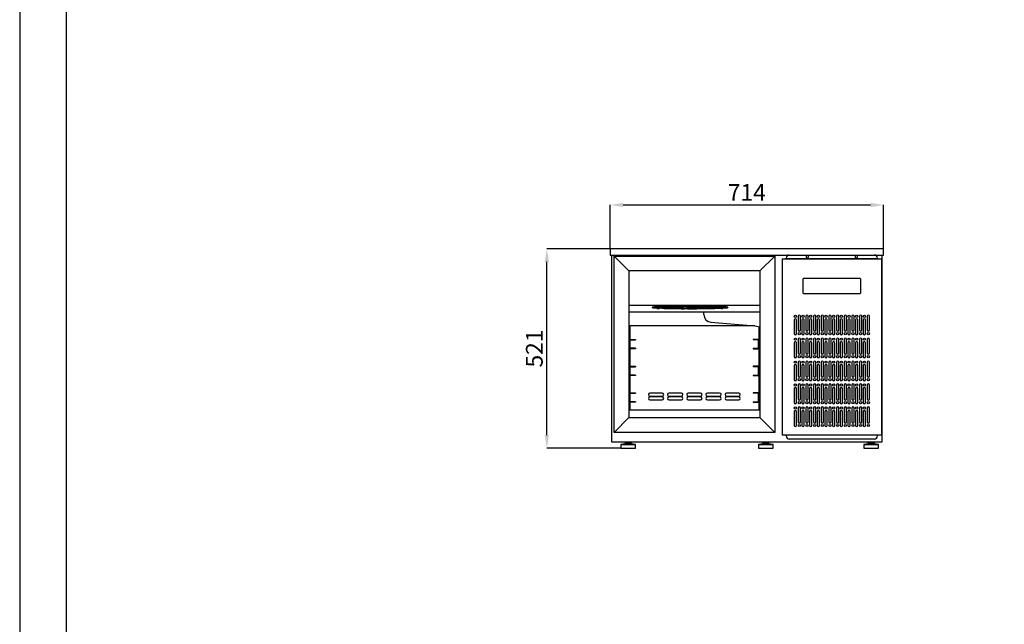
# Model space of a CAD drawing. Units: millimetres. Extents: x -2897 to 12344, y -11882 to -4697.
# Drawn here: x -2897 to -327, y -8111 to -6532 of the extents above; entities that cross this region are included whole.
import ezdxf

# ---------------------------------------------------------------- set-up
doc = ezdxf.new("R2010")
doc.units = ezdxf.units.MM
doc.header["$PDSIZE"] = -1
for name, color, linetype in [('ACOTA', 2, 'Continuous'), ('FORMATO', 180, 'Continuous'), ('LIMITS', 1, 'Continuous')]:
    doc.layers.add(name, color=color, linetype=linetype)
doc.styles.add('SLDTEXTSTYLE1', font='TXT', dxfattribs={"width": 0.7})
doc.dimstyles.new('SLDDIMSTYLE1', dxfattribs={"dimtxt": 43.661418, "dimasz": 34, "dimexe": 0, "dimexo": 0.0625, "dimgap": 10.915354, "dimtad": 1, "dimdec": 1, "dimrnd": 1e-09, "dimzin": 12, "dimdsep": 46, "dimtxsty": 'SLDTEXTSTYLE1', "dimsah": 1, "dimcen": 0.09, "dimadec": 0, "dimazin": 0, "dimtfac": 1, "dimtdec": 1, "dimtofl": 0, "dimtmove": 0, "dimatfit": 3, "dimfxl": 0, "dimtolj": 1, "dimtzin": 12, "dimarcsym": 0})

# ---------------------------------------------------------------- blocks, each defined once
blk = doc.blocks.new('A$C16786')
for p, q in [((714, 16), (0, 16)), ((0, 16), (0, 0)), ((0, 0), (714, 0)), ((714, 0), (714, 16))]:
    blk.add_line(p, q)
blk = doc.blocks.new('A$C7099')
for p, q in [((0, 488), (707.1, 488)), ((0, 488), (0.1, 0)), ((707.1, 0), (707.1, 488)), ((0.1, 0), (707.1, 0))]:
    blk.add_line(p, q)
blk = doc.blocks.new('A$C6274')
at = {"color": 0, "linetype": 'ByBlock', "lineweight": -2}
for p, q in [((11, 11), (0, 10)), ((0, 10), (0, 0)), ((0, 10), (21, 10)), ((0, 0), (21, 0)), ((9.7, 16.5), (9.7, 14.5)), ((9.8, 14.5), (9.7, 14.5)), ((28.3, 14.5), (9.8, 14.5)), ((11, 13), (11, 11)), ((11, 13), (19.8, 13)), ((11, 11), (19.8, 11)), ((14, 14.5), (14, 13)), ((19.8, 13), (27, 13)), ((19.8, 11), (27, 11)), ((21, 10), (38, 10)), ((21, 0), (38, 0)), ((24, 13), (24, 14.5)), ((27, 11), (27, 13)), ((38, 10), (27, 11)), ((28.3, 14.5), (28.3, 16.5)), ((38, 0), (38, 10))]:
    blk.add_line(p, q, dxfattribs=at)
blk.add_line((9.7, 16.5), (28.3, 16.5))
blk = doc.blocks.new('A$C31228')
at = {"color": 0, "linetype": 'ByBlock', "lineweight": -2}
for p, q in [((0, 0), (0, 460.4)), ((0, 460.4), (419.4, 460.4)), ((419.4, 460.4), (419.4, 0)), ((380.7, 421.7), (38.7, 421.7)), ((38.7, 421.7), (38.7, 38.7)), ((380.7, 421.7), (380.7, 38.7)), ((380.7, 331.6), (38.7, 331.6)), ((38.7, 315.4), (380.7, 315.4)), ((107.2, 327.1), (107.2, 326.6)), ((109.8, 327.9), (109.8, 327.4)), ((118.4, 325.1), (118.4, 324.6)), ((118.4, 325.1), (118.4, 325.1)), ((119.2, 327.1), (119.2, 326.6)), ((121.9, 325.2), (121.9, 325.7)), ((124.9, 328.2), (124.9, 327.7)), ((127.6, 325.8), (127.6, 326.3)), ((129.2, 325.3), (129.6, 325.3)), ((131.2, 327.1), (131.2, 326.6)), ((135.8, 325.7), (135.4, 325.6)), ((135.6, 326.9), (135.8, 326.8)), ((135.8, 326.3), (135.8, 326.8)), ((136.4, 325.7), (136.1, 325.6)), ((137.6, 327.2), (137.3, 326.9)), ((138.5, 327.3), (138.2, 327)), ((138.4, 325.6), (138.3, 325.6)), ((140.3, 327.5), (139.9, 327.1)), ((141.7, 328.4), (141.7, 327.9)), ((141.9, 327.2), (142.3, 327.7)), ((143.3, 327.2), (143.3, 326.7)), ((150.8, 329.7), (150.8, 329.4)), ((155.2, 326.9), (155.2, 326.6)), ((155.2, 326.6), (155.5, 326.1)), ((167.3, 327.7), (156.9, 327.3)), ((156.9, 327.7), (156.9, 327.3)), ((161.3, 328.4), (161.3, 328.1)), ((163.6, 325.8), (163.6, 325.3)), ((167.3, 329.5), (167.3, 329.2)), ((167.3, 327.9), (167.3, 327.7)), ((168.1, 325), (168.1, 324.7)), ((168.3, 325.6), (179.1, 325.2)), ((174.2, 324.5), (174.2, 324.2)), ((182, 323.9), (182, 323.7)), ((182.5, 328.3), (182.5, 328.1)), ((197.5, 328.1), (182.5, 328.1)), ((183.8, 329.2), (183.8, 328.9)), ((191.4, 323.5), (191.4, 323.2)), ((197.5, 328.4), (197.5, 328.1)), ((198.9, 325.1), (213.9, 325.2)), ((200.2, 325.1), (200.2, 324.9)), ((201, 328.8), (201, 328.6)), ((216, 324.8), (216, 324.5)), ((217.3, 328.3), (217.3, 328.1)), ((217.3, 328.1), (228.1, 327.7)), ((219.6, 330), (219.6, 329.7)), ((227.8, 329.5), (227.8, 329.2)), ((228.1, 328.1), (228.1, 327.7)), ((229.1, 325.6), (239.5, 326)), ((231.5, 324.6), (231.5, 324.3)), ((234.3, 328.9), (234.3, 328.6)), ((234.7, 308.2), (234.7, 315.4)), ((235.7, 325.8), (235.7, 325.4)), ((239, 328.3), (239, 327.9)), ((240.9, 327.6), (240.9, 327.2)), ((241.2, 326.7), (240.9, 327.2)), ((241.2, 327.2), (241, 327.6)), ((241.2, 327.2), (241.2, 326.7)), ((241.2, 327.2), (241.2, 327.1)), ((241.2, 326.6), (241.2, 327.1)), ((247.2, 324.5), (247.2, 324.1)), ((252.7, 326.9), (252.7, 327.4)), ((253.5, 326.1), (253.5, 325.6)), ((254.7, 315.4), (277.7, 315.4)), ((258.1, 329.6), (258.2, 329.4)), ((258.9, 328.2), (259, 328)), ((259.9, 326.9), (260.1, 326.7)), ((260, 326.9), (260.1, 326.8)), ((260.6, 328.1), (260.7, 328)), ((261.1, 327.4), (261.1, 327.9)), ((263.2, 324.4), (263.2, 324)), ((264.7, 326.4), (264.9, 326.2)), ((265.1, 327.3), (265.2, 327.1)), ((265.2, 326.6), (265.2, 327.1)), ((266.6, 325.3), (266.6, 325.3)), ((266.8, 328.5), (267.2, 328.5)), ((267.2, 328), (267.2, 328.5)), ((269.3, 326.3), (269.3, 325.8)), ((271.2, 328.5), (271.2, 329)), ((277.2, 326.6), (277.2, 327.1)), ((283.7, 326.6), (283.7, 326.1)), ((289.2, 326.6), (289.2, 327.1)), ((297, 326.9), (297, 326.4)), ((234.7, 307.9), (234.7, 308.2)), ((253.1, 288), (367.2, 278.8)), ((253.1, 288), (253.1, 288)), ((367.2, 278.8), (38.7, 278.8)), ((367.2, 278.8), (380.7, 275.5)), ((369.2, 278.3), (369.2, 278.3)), ((41, 219.8), (41, 241.8)), ((42, 242.8), (56, 242.8)), ((42, 219.8), (42, 241.8)), ((42, 241.8), (56, 241.8)), ((56, 242.8), (56, 241.8)), ((363.4, 242.8), (363.4, 241.8)), ((377.4, 242.8), (363.4, 242.8)), ((377.4, 241.8), (363.4, 241.8)), ((377.4, 219.8), (377.4, 241.8)), ((378.4, 219.8), (378.4, 241.8)), ((56, 219.8), (42, 219.8)), ((56, 218.8), (42, 218.8)), ((56, 219.8), (56, 218.8)), ((363.4, 219.8), (377.4, 219.8)), ((363.4, 219.8), (363.4, 218.8)), ((363.4, 218.8), (377.4, 218.8)), ((41, 149.8), (41, 171.8)), ((42, 172.8), (56, 172.8)), ((42, 149.8), (42, 171.8)), ((42, 171.8), (56, 171.8)), ((56, 172.8), (56, 171.8)), ((363.4, 172.8), (363.4, 171.8)), ((377.4, 172.8), (363.4, 172.8)), ((377.4, 171.8), (363.4, 171.8)), ((377.4, 149.8), (377.4, 171.8)), ((378.4, 149.8), (378.4, 171.8)), ((56, 149.8), (42, 149.8)), ((56, 148.8), (42, 148.8)), ((56, 149.8), (56, 148.8)), ((363.4, 149.8), (377.4, 149.8)), ((363.4, 149.8), (363.4, 148.8)), ((363.4, 148.8), (377.4, 148.8)), ((42, 103.3), (56, 103.3)), ((56, 103.3), (56, 102.3)), ((125.7, 102.8), (93.7, 102.8)), ((175.7, 102.8), (143.7, 102.8)), ((225.7, 102.8), (193.7, 102.8)), ((275.7, 102.8), (243.7, 102.8)), ((325.7, 102.8), (293.7, 102.8)), ((363.4, 103.3), (363.4, 102.3)), ((377.4, 103.3), (363.4, 103.3)), ((41, 80.3), (41, 102.3)), ((42, 80.3), (42, 102.3)), ((42, 102.3), (56, 102.3)), ((56, 80.3), (42, 80.3)), ((56, 79.3), (42, 79.3)), ((56, 80.3), (56, 79.3)), ((93.7, 94.8), (125.7, 94.8)), ((125.7, 92.8), (93.7, 92.8)), ((93.7, 84.8), (125.7, 84.8)), ((143.7, 94.8), (175.7, 94.8)), ((175.7, 92.8), (143.7, 92.8)), ((143.7, 84.8), (175.7, 84.8)), ((193.7, 94.8), (225.7, 94.8)), ((225.7, 92.8), (193.7, 92.8)), ((193.7, 84.8), (225.7, 84.8)), ((243.7, 94.8), (275.7, 94.8)), ((275.7, 92.8), (243.7, 92.8)), ((243.7, 84.8), (275.7, 84.8)), ((293.7, 94.8), (325.7, 94.8)), ((325.7, 92.8), (293.7, 92.8)), ((293.7, 84.8), (325.7, 84.8)), ((377.4, 102.3), (363.4, 102.3)), ((363.4, 80.3), (377.4, 80.3)), ((363.4, 80.3), (363.4, 79.3)), ((363.4, 79.3), (377.4, 79.3)), ((377.4, 80.3), (377.4, 102.3)), ((378.4, 80.3), (378.4, 102.3)), ((380.7, 58), (38.7, 58)), ((38.7, 38.7), (380.7, 38.7)), ((419.4, 0), (0, 0))]:
    blk.add_line(p, q, dxfattribs=at)
for p, q in [((0, 460.4), (38.7, 421.7)), ((419.4, 460.4), (380.7, 421.7)), ((41, 278.8), (41, 58)), ((378.4, 276), (378.4, 58)), ((0, 0), (38.7, 38.7)), ((419.4, 0), (380.7, 38.7))]:
    blk.add_line(p, q)
at = {"color": 0, "linetype": 'ByBlock', "lineweight": -2, "flags": 128}
for points in [[(99.4, 326.9), (99.2, 326.7), (99.4, 326.4), (99.9, 326.2), (100.9, 326), (102.3, 325.8), (104, 325.6), (106.2, 325.4), (108.7, 325.2), (111.6, 325), (114.8, 324.8), (118.4, 324.6)], [(99.5, 326.9), (99.9, 326.7), (100.9, 326.5), (102.3, 326.3), (104, 326.1), (106.2, 325.9), (108.7, 325.7), (111.6, 325.5), (114.8, 325.3), (118.4, 325.1)], [(133.2, 329.3), (128.5, 329.1), (124.2, 328.9), (120.2, 328.8), (116.4, 328.6), (113.1, 328.4), (110, 328.2), (107.3, 328), (105, 327.8), (103.1, 327.6), (101.5, 327.4), (100.4, 327.2)], [(120.5, 325), (117.7, 325.2), (115.2, 325.3), (113, 325.5), (111.1, 325.7), (109.6, 325.9), (108.5, 326.1), (107.7, 326.3), (107.3, 326.5), (107.2, 326.7), (107.5, 326.9), (108.2, 327.1)], [(107.6, 327.8), (108, 328), (108.3, 328.1)], [(112.7, 327.2), (111.8, 327), (111.3, 326.8), (111.2, 326.6), (111.5, 326.4), (112.3, 326.2), (113.4, 326), (115, 325.8), (116.9, 325.6), (119.2, 325.4), (121.9, 325.2)], [(117.5, 329.6), (117.3, 329.6), (116.9, 329.6), (116.1, 329.6), (115.3, 329.6), (114.4, 329.6), (113.7, 329.6), (113.2, 329.6), (113, 329.6), (113.2, 329.5), (113.7, 329.5), (114.4, 329.5), (115.3, 329.5), (116.1, 329.5), (116.9, 329.5), (117.3, 329.5), (117.5, 329.6)], [(117.5, 323.7), (117.3, 323.8), (116.9, 323.8), (116.1, 323.8), (115.3, 323.8), (114.4, 323.8), (113.7, 323.8), (113.2, 323.8), (113, 323.7), (113.2, 323.7), (113.7, 323.7), (114.4, 323.7), (115.3, 323.7), (116.1, 323.7), (116.9, 323.7), (117.3, 323.7), (117.5, 323.7)], [(125.5, 325.6), (123.6, 325.7), (122, 325.9), (120.7, 326.1), (119.9, 326.3), (119.4, 326.5), (119.2, 326.7), (119.4, 326.8), (120, 327), (120.9, 327.2), (122.2, 327.4)], [(119.2, 327.1), (119.2, 327.2), (119.4, 327.3), (119.4, 327.3)], [(124.9, 328.2), (123.6, 328.2), (122.4, 328.1)], [(127.1, 327.5), (125.5, 327.3), (124.4, 327.1), (123.6, 326.9), (123.2, 326.7), (123.3, 326.5), (123.8, 326.3), (124.6, 326.1), (125.9, 325.9), (127.6, 325.8)], [(124.9, 328.2), (127.1, 328.3), (129.6, 328.5), (129.6, 328.5)], [(132.8, 326.1), (131.9, 326.3), (131.4, 326.5), (131.2, 326.6), (131.4, 326.8), (131.9, 327), (132.8, 327.2), (134, 327.3), (135.6, 327.5), (137.5, 327.6)], [(131.2, 327.1), (131.2, 327.1), (131.4, 327.3), (131.9, 327.5), (132.3, 327.6)], [(134.3, 325.8), (136.7, 325.6), (139.6, 325.5)], [(142.9, 327.7), (140.7, 327.5), (138.8, 327.4), (137.3, 327.2), (136.2, 327), (135.5, 326.9), (135.2, 326.7), (135.3, 326.5), (135.8, 326.3)], [(135.8, 325.7), (135.8, 325.7), (135.9, 325.7)], [(155.2, 326.6), (155.2, 326.7), (155.2, 326.7), (155.3, 326.8), (155.4, 326.8), (155.6, 326.8), (155.8, 326.9), (156, 326.9), (156.3, 327)], [(241.2, 326.7), (241.2, 326.6), (241.2, 326.6), (241.1, 326.5), (241, 326.5), (240.8, 326.4), (240.6, 326.4), (240.4, 326.4), (240.1, 326.3)], [(253.5, 326.1), (252.1, 326.1), (250.7, 326.1), (250.6, 326.1)], [(253.5, 325.6), (255.7, 325.8), (257.6, 325.9), (259.1, 326.1), (260.2, 326.3), (260.9, 326.4), (261.2, 326.6), (261.1, 326.8), (260.6, 327)], [(263.6, 327.1), (264.5, 327), (265, 326.8), (265.2, 326.6), (265, 326.5), (264.5, 326.3), (263.6, 326.1), (262.4, 326), (260.8, 325.8), (258.9, 325.7)], [(262.1, 328), (261.7, 328), (261.1, 327.9)], [(263.2, 324), (267.8, 324.2), (272.2, 324.4), (276.2, 324.5), (280, 324.7), (283.3, 324.9), (286.4, 325.1), (289.1, 325.3), (291.4, 325.5), (293.3, 325.7), (294.9, 325.9), (296, 326.1)], [(269.3, 325.8), (270.9, 326), (272, 326.2), (272.8, 326.4), (273.2, 326.6), (273.1, 326.8), (272.6, 327), (271.8, 327.2), (270.5, 327.3), (268.8, 327.5)], [(272.5, 325.6), (271.1, 325.5), (269.1, 325.4)], [(270.9, 327.7), (272.8, 327.6), (274.4, 327.4), (275.7, 327.2), (276.5, 327), (277, 326.8), (277.2, 326.6), (277, 326.4), (276.4, 326.3), (275.5, 326.1), (274.2, 325.9)], [(283.7, 326.1), (284.6, 326.3), (285.1, 326.5), (285.2, 326.7), (284.9, 326.9), (284.1, 327.1), (283, 327.3), (281.4, 327.5), (279.5, 327.7), (277.2, 327.9), (274.5, 328.1)], [(275.9, 328.3), (278.7, 328.1), (281.2, 327.9), (283.4, 327.8), (285.3, 327.6), (286.7, 327.4), (287.9, 327.2), (288.7, 327), (289.1, 326.8), (289.2, 326.6), (288.9, 326.4), (288.2, 326.2)], [(297, 326.4), (297.2, 326.6), (297, 326.8), (296.5, 327.1), (295.5, 327.3), (294.1, 327.5), (292.4, 327.7), (290.2, 327.9), (287.7, 328.1), (284.8, 328.3), (281.6, 328.5), (278, 328.7)], [(278, 328.7), (278.7, 328.6), (281.2, 328.4), (283.4, 328.3), (285.3, 328.1), (286.7, 327.9), (287.9, 327.7), (288.7, 327.5), (289.1, 327.3), (289.2, 327.1)], [(284.4, 329.6), (284.2, 329.6), (283.7, 329.6), (283, 329.6), (282.1, 329.6), (281.3, 329.6), (280.5, 329.6), (280.1, 329.6), (279.9, 329.6), (280.1, 329.5), (280.5, 329.5), (281.3, 329.5), (282.1, 329.5), (283, 329.5), (283.7, 329.5), (284.2, 329.5), (284.4, 329.6)], [(284.4, 323.7), (284.2, 323.8), (283.7, 323.8), (283, 323.8), (282.1, 323.8), (281.3, 323.8), (280.5, 323.8), (280.1, 323.8), (279.9, 323.7), (280.1, 323.7), (280.5, 323.7), (281.3, 323.7), (282.1, 323.7), (283, 323.7), (283.7, 323.7), (284.2, 323.7), (284.4, 323.7)], [(280.9, 325.3), (284.3, 325.5), (286.2, 325.6)], [(283.7, 326.6), (284.6, 326.8), (284.9, 326.9)]]:
    blk.add_lwpolyline(points, dxfattribs=at)
at = {"color": 0, "linetype": 'ByBlock', "lineweight": -2}
for centre, radius, start, end in [((156.5, -1724.1), 2051.8, 91.3492, 91.5931), ((118.8, 487.7), 162.1, 263.356, 266.9564), ((160, -2008), 2336, 91.2328, 91.4634), ((161.8, -2087.1), 2415.6, 91.2347, 91.3556), ((149, -91.9), 421.1, 90.6939, 95.3466), ((126.9, 187.5), 141.5, 92.9389, 96.9573), ((123.1, 381.4), 55.7, 257.9658, 268.8044), ((168.6, -2257.8), 2585.6, 91.0277, 91.2378), ((134.1, 560.3), 234.7, 264.8263, 267.1162), ((154.4, -138.1), 467.3, 90.6331, 94.873), ((171.4, -2560.8), 2888.9, 90.9221, 91.126), ((124.7, 295.6), 29.7, 98.0469, 102.2947), ((133.5, 233.3), 93.1, 96.4945, 97.1243), ((136.6, 205.8), 120.2, 95.3245, 97.0239), ((128.6, 345.9), 19.6, 255.0937, 267.2165), ((127.5, 310.7), 14.3, 99.5537, 106.2845), ((189, 2179.7), 1856.5, 267.979, 269.8184), ((166.6, -286.2), 615.3, 90.6467, 93.8861), ((183.6, 1736.6), 1413, 267.6308, 269.7244), ((137.3, 249.9), 75.9, 96.0835, 98.2947), ((182, 1582.8), 1259.1, 267.466, 269.6321), ((177.2, -2759.2), 3087.1, 90.7372, 90.9288), ((151.7, 38.1), 289.1, 94.0544, 94.7767), ((153.4, 16.1), 310.7, 93.8084, 94.757), ((176.8, 1230.9), 906.8, 266.9915, 269.4831), ((172.1, -358.2), 687.2, 90.5979, 93.4817), ((179.2, -3069.9), 3398, 90.6321, 90.8245), ((151.6, 107.9), 218.6, 94.2836, 95.404), ((174.3, 1075.4), 751.1, 266.6951, 269.3876), ((118.4, -3462.2), 3791.5, 89.6148, 89.7768), ((167.6, 758.9), 434.3, 265.7343, 269.2818), ((174.8, -321.4), 649.4, 92.7788, 93.4371), ((174.8, -321.9), 649.4, 92.7788, 93.4371), ((169.9, -149.2), 476.3, 93.1536, 93.8683), ((164.7, 635.5), 310.7, 265.034, 269.2016), ((196.5, -2063.9), 2394, 89.7971, 91.3611), ((118.9, -3544.4), 3873.9, 89.5287, 89.6933), ((160.7, 603.1), 277.5, 265.9177, 267.7146), ((183.1, -551.4), 880.2, 90.5126, 92.6936), ((182.4, -3189.8), 3517.8, 90.4554, 90.6437), ((154, 273.4), 54.4, 89.5286, 101.3721), ((146.4, 318), 9.72, 93.2277, 108.5107), ((158.4, 431), 105.7, 261.9733, 269.431), ((192.6, -583.8), 911.5, 92.2816, 92.8508), ((155.9, 365.4), 39.8, 257.4727, 270.6367), ((187.4, -634.5), 963.2, 90.4174, 92.3542), ((183.6, -3492.6), 3820.7, 90.3339, 90.5358), ((162.7, 209.1), 118.8, 90.9294, 97.0881), ((199.3, -854.1), 1182.1, 92.056, 92.4874), ((160.3, 430.2), 104.2, 263.8347, 267.329), ((120.5, -3183.9), 3513.2, 89.3611, 89.5324), ((198, -2048.5), 2378.3, 89.677, 91.1379), ((156.6, 327.1), 1.52, 222.5794, 260.1884), ((198.2, -1982.9), 2312.5, 89.5984, 91.0371), ((122.1, -3201.4), 3530.9, 89.2658, 89.4441), ((165.3, 365), 40.4, 258.7821, 262.9839), ((184.7, -3505), 3833, 90.1396, 90.358), ((194.6, -812.3), 1140.9, 90.1873, 91.6697), ((178.2, 631.2), 305.8, 266.9219, 268.1478), ((164.8, 333.3), 8.03, 247.5786, 261.0846), ((180, 489.7), 166, 263.806, 265.2476), ((194.1, 1344.8), 1019.9, 268.286, 269.7227), ((125.5, -2773.5), 3102.7, 89.0811, 89.2721), ((196.3, 1593.2), 1268.4, 268.5784, 269.9589), ((175.8, 398.7), 74.4, 261.53, 263.9968), ((198.3, -1841.3), 2170.7, 89.4334, 90.8177), ((187.6, -246.6), 574.7, 91.2184, 92.0226), ((198.1, 1992.3), 1667.9, 268.9683, 270.3071), ((197.8, 713.2), 390.2, 265.7144, 266.4893), ((196.8, -886.1), 1214.6, 90.0312, 91.309), ((184.9, -3741.7), 4069.9, 90.0333, 90.2225), ((198.3, 2146.8), 1822.5, 269.1094, 270.451), ((190.9, 548.6), 225.1, 264.6621, 265.7608), ((198.2, -1746.7), 2076, 89.3388, 90.7018), ((128.7, -2721.2), 3050.7, 88.9648, 89.1716), ((198.2, 2400), 2076, 269.3388, 270.7018), ((198.1, 2494.6), 2170.7, 269.4334, 270.8177), ((208.4, 795.1), 472.2, 266.1487, 266.8015), ((217.1, 1040.5), 718.1, 266.784, 267.2904), ((237.3, 2059.1), 1734.9, 268.0744, 268.4084), ((134.5, -2248.6), 2577.8, 88.7469, 88.9786), ((198.2, 2636.2), 2312.5, 269.5984, 271.0371), ((198.1, -1493.5), 1822.5, 89.1094, 90.451), ((198.4, 2701.8), 2378.3, 269.677, 271.1379), ((227, 1141.7), 819.3, 267.0598, 267.5098), ((198.2, 1532.1), 1207, 269.5458, 270.0359), ((246.8, 2252.3), 1927.9, 268.2706, 268.616), ((140.5, -2109.6), 2438.9, 88.5788, 88.8511), ((198.3, -1339), 1667.9, 88.9683, 90.3071), ((199.9, 2717.2), 2394, 269.7971, 271.3611), ((255.9, 2762.9), 2438.9, 268.5788, 268.8511), ((149.6, -1599), 1927.9, 88.2706, 88.616), ((198.2, -878.8), 1207, 89.5458, 90.0359), ((199.6, 1539.4), 1214.6, 270.0312, 271.309), ((200.1, -939.9), 1268.4, 88.5784, 89.9589), ((169.4, -488.4), 819.3, 87.0598, 87.5098), ((201.8, 1465.6), 1140.9, 270.1873, 271.6697), ((261.9, 2901.9), 2577.8, 268.7469, 268.9786), ((159.1, -1405.8), 1734.9, 88.0744, 88.4084), ((202.3, -691.5), 1019.9, 88.286, 89.7227), ((267.7, 3374.5), 3050.7, 268.9648, 269.1716), ((207.4, -1526.4), 1856.5, 87.979, 89.8184), ((179.3, -387.2), 718.1, 86.784, 87.2904), ((211.5, 4395), 4069.9, 270.0333, 270.2225), ((188, -141.8), 472.2, 86.1487, 86.8015), ((209, 1287.7), 963.2, 270.4174, 272.3542), ((212.8, -1083.3), 1413, 87.6308, 89.7244), ((208.8, 899.9), 574.7, 271.2184, 272.0226), ((211.7, 4158.3), 3833, 270.1396, 270.358), ((213.3, 1204.7), 880.2, 270.5126, 272.6936), ((270.9, 3426.8), 3102.7, 269.0811, 269.2721), ((205.5, 104.7), 225.1, 84.6621, 85.7608), ((198.6, -59.9), 390.2, 85.7144, 86.4893), ((214.4, -929.5), 1259.1, 87.466, 89.6321), ((219.6, -577.6), 906.8, 86.9915, 89.4831), ((218.2, 22.1), 305.8, 86.9219, 88.1478), ((220.6, 254.6), 74.4, 81.53, 83.9968), ((274.3, 3854.7), 3530.9, 269.2658, 269.4441), ((216.4, 163.6), 166, 83.806, 85.2476), ((222.1, -422.1), 751.1, 86.6951, 89.3876), ((224.3, 1011.5), 687.2, 270.5979, 273.4817), ((231.6, 320), 8.03, 67.5786, 81.0846), ((228.8, -105.6), 434.3, 85.7343, 89.2818), ((212.8, 4145.9), 3820.7, 270.3339, 270.5358), ((233.7, 444.2), 118.8, 270.9294, 277.0881), ((231.1, 288.3), 40.4, 78.7821, 82.9839), ((231.7, 17.8), 310.7, 85.034, 89.2016), ((229.8, 939.5), 615.3, 270.6467, 273.8861), ((275.9, 3837.2), 3513.2, 269.3611, 269.5324), ((237.9, 222.3), 105.7, 81.9733, 89.431), ((197.1, 1507.4), 1182.1, 272.056, 272.4874), ((239.8, 326.2), 1.52, 42.5794, 80.1884), ((240.5, 287.9), 39.8, 77.4727, 90.6367), ((203.8, 1237.1), 911.5, 272.2816, 272.8508), ((202.6, 1267.3), 941.2, 272.3509, 272.7234), ((242.4, 379.9), 54.4, 269.5286, 281.3721), ((214, 3843.1), 3517.8, 270.4554, 270.6437), ((277.5, 4197.7), 3873.9, 269.5287, 269.6933), ((245.1, 285), 43, 79.8365, 87.7876), ((242, 791.4), 467.3, 270.6331, 274.873), ((247.4, 745.2), 421.1, 270.6939, 275.3466), ((278, 4115.5), 3791.5, 269.6148, 269.7768), ((222.9, 864.4), 537.8, 273.1741, 273.4683), ((226.5, 802.5), 476.3, 273.1536, 273.8683), ((221.6, 975.2), 649.4, 272.7788, 273.4371), ((252.4, 369.6), 43.5, 271.4658, 281.1226), ((217.2, 3723.2), 3398, 270.6321, 270.8245), ((247.8, 181.7), 146.9, 84.7748, 86.4807), ((219.2, 3412.5), 3087.1, 270.7372, 270.9288), ((244.8, 545.4), 218.6, 274.2836, 275.404), ((243, 637.2), 310.7, 273.8084, 274.757), ((220.3, 3343.4), 3017.5, 270.8324, 270.9299), ((247.9, 754.1), 429.2, 272.5068, 273.4823), ((259.1, 403.4), 75.9, 276.0835, 278.2947), ((268.4, 342.6), 16.3, 272.8762, 285.68), ((259.8, 447.4), 120.2, 275.3245, 277.0239), ((268.9, 342.6), 14.3, 279.5537, 286.2845), ((225, 3214.1), 2888.9, 270.9221, 271.126), ((273.7, 320.4), 7.56, 62.6332, 92.1718), ((227.8, 2911.1), 2585.6, 271.0277, 271.2378), ((271.7, 357.7), 29.7, 278.0469, 282.2947), ((265.8, 610), 285.2, 272.2012, 275.2164), ((228.8, 2863.9), 2537.9, 271.0878, 271.2389), ((236.4, 2661.3), 2336, 271.2328, 271.4634), ((239.9, 2377.4), 2051.8, 271.3492, 271.5931), ((240.3, 2365.2), 2039.1, 271.3752, 271.5935), ((290.1, 336.3), 9.57, 270.8316, 293.5063), ((254.7, 307.9), 20, 180, 265.5027), ((254.7, 307.9), 20, 180.0141, 265.5207), ((42, 241.8), 1, 90, 180), ((42, 241.8), 0.001, 90, 180), ((377.4, 241.8), 1, 0, 90), ((377.4, 241.8), 0.001, 0, 90), ((42, 219.8), 1, 180, 270), ((42, 219.8), 0.001, 180, 270), ((377.4, 219.8), 0.001, 270, 0), ((377.4, 219.8), 1, 270, 0), ((42, 171.8), 1, 90, 180), ((42, 171.8), 0.001, 90, 180), ((377.4, 171.8), 1, 0, 90), ((377.4, 171.8), 0.001, 0, 90), ((42, 149.8), 1, 180, 270), ((42, 149.8), 0.001, 180, 270), ((377.4, 149.8), 0.001, 270, 0), ((377.4, 149.8), 1, 270, 0), ((42, 102.3), 1, 90, 180), ((93.7, 98.8), 4, 90, 270), ((125.7, 98.8), 4, 270, 90), ((143.7, 98.8), 4, 90, 270), ((175.7, 98.8), 4, 270, 90), ((193.7, 98.8), 4, 90, 270), ((225.7, 98.8), 4, 270, 90), ((243.7, 98.8), 4, 90, 270), ((275.7, 98.8), 4, 270, 90), ((293.7, 98.8), 4, 90, 270), ((325.7, 98.8), 4, 270, 90), ((377.4, 102.3), 1, 0, 90), ((42, 80.3), 1, 180, 270), ((42, 102.3), 0.001, 90, 180), ((42, 80.3), 0.001, 180, 270), ((93.7, 88.8), 4, 90, 270), ((125.7, 88.8), 4, 270, 90), ((143.7, 88.8), 4, 90, 270), ((175.7, 88.8), 4, 270, 90), ((193.7, 88.8), 4, 90, 270), ((225.7, 88.8), 4, 270, 90), ((243.7, 88.8), 4, 90, 270), ((275.7, 88.8), 4, 270, 90), ((293.7, 88.8), 4, 90, 270), ((325.7, 88.8), 4, 270, 90), ((377.4, 102.3), 0.001, 0, 90), ((377.4, 80.3), 0.001, 270, 0), ((377.4, 80.3), 1, 270, 0)]:
    blk.add_arc(centre, radius, start, end, dxfattribs=at)
for points, knots in [([(142, 327.6), (141.9, 327.5), (141.8, 327.3), (141.7, 327.2), (141.6, 327.2)], [0, 0, 0, 0, 0.608945, 1, 1, 1, 1]), ([(142.2, 327.6), (142.1, 327.5), (142, 327.3), (141.8, 327.2), (141.8, 327.2)], [0, 0, 0, 0, 0.649926, 1, 1, 1, 1]), ([(259.7, 326.9), (259.7, 326.9), (259.8, 326.8), (259.9, 326.7), (259.9, 326.7)], [0, 0, 0, 0, 0.38064, 1, 1, 1, 1])]:
    blk.add_open_spline(points, degree=3, knots=knots, dxfattribs=at)
blk = doc.blocks.new('A$C7777')
at = {"color": 0, "linetype": 'ByBlock', "lineweight": -2}
for p, q in [((0, 466.801), (0, 23.801)), ((0.001, 466.801), (0, 466.801)), ((0.001, 470.602), (0.001, 10)), ((0.001, 470.602), (259.603, 470.602)), ((0.803, 470.602), (0.802, 470.602)), ((10.802, 470.603), (10.802, 472.602)), ((10.802, 470.603), (10.802, 470.602)), ((248.802, 470.603), (10.802, 470.603)), ((18.802, 480.602), (62.802, 480.602)), ((62.802, 480.602), (62.802, 475.603)), ((68.802, 480.602), (190.802, 480.602)), ((68.802, 475.603), (68.802, 480.602)), ((190.802, 480.602), (190.802, 475.603)), ((196.802, 475.603), (196.802, 480.602)), ((196.802, 480.602), (240.802, 480.602)), ((248.802, 472.602), (248.802, 470.603)), ((248.802, 470.602), (248.802, 470.603)), ((259.603, 470.602), (259.603, 10)), ((55.015, 381.158), (55.015, 418.444)), ((56.509, 419.938), (203.095, 419.938)), ((204.589, 418.444), (204.589, 381.158)), ((203.095, 379.664), (56.509, 379.664)), ((31.802, 311.301), (31.802, 275.301)), ((37.802, 275.301), (37.802, 311.301)), ((41.802, 320.801), (41.802, 284.801)), ((47.802, 284.801), (47.802, 320.801)), ((51.802, 311.301), (51.802, 275.301)), ((57.802, 275.301), (57.802, 311.301)), ((61.802, 320.801), (61.802, 284.801)), ((67.802, 284.801), (67.802, 320.801)), ((71.802, 311.301), (71.802, 275.301)), ((77.802, 275.301), (77.802, 311.301)), ((81.802, 320.801), (81.802, 284.801)), ((87.802, 284.801), (87.802, 320.801)), ((91.802, 311.301), (91.802, 275.301)), ((97.802, 275.301), (97.802, 311.301)), ((101.802, 320.801), (101.802, 284.801)), ((107.802, 284.801), (107.802, 320.801)), ((111.802, 311.301), (111.802, 275.301)), ((117.802, 275.301), (117.802, 311.301)), ((121.802, 320.801), (121.802, 284.801)), ((127.802, 284.801), (127.802, 320.801)), ((131.802, 311.301), (131.802, 275.301)), ((137.802, 275.301), (137.802, 311.301)), ((141.802, 320.801), (141.802, 284.801)), ((147.802, 284.801), (147.802, 320.801)), ((151.802, 311.301), (151.802, 275.301)), ((157.802, 275.301), (157.802, 311.301)), ((161.802, 320.801), (161.802, 284.801)), ((167.802, 284.801), (167.802, 320.801)), ((171.802, 311.301), (171.802, 275.301)), ((177.802, 275.301), (177.802, 311.301)), ((181.802, 320.801), (181.802, 284.801)), ((187.802, 284.801), (187.802, 320.801)), ((191.802, 311.301), (191.802, 275.301)), ((197.802, 275.301), (197.802, 311.301)), ((201.802, 320.801), (201.802, 284.801)), ((207.802, 284.801), (207.802, 320.801)), ((211.802, 311.301), (211.802, 275.301)), ((217.802, 275.301), (217.802, 311.301)), ((221.802, 320.801), (221.802, 284.801)), ((227.802, 284.801), (227.802, 320.801)), ((41.802, 260.801), (41.802, 224.801)), ((47.802, 224.801), (47.802, 260.801)), ((61.802, 260.801), (61.802, 224.801)), ((67.802, 224.801), (67.802, 260.801)), ((81.802, 260.801), (81.802, 224.801)), ((87.802, 224.801), (87.802, 260.801)), ((101.802, 260.801), (101.802, 224.801)), ((107.802, 224.801), (107.802, 260.801)), ((121.802, 260.801), (121.802, 224.801)), ((127.802, 224.801), (127.802, 260.801)), ((141.802, 260.801), (141.802, 224.801)), ((147.802, 224.801), (147.802, 260.801)), ((161.802, 260.801), (161.802, 224.801)), ((167.802, 224.801), (167.802, 260.801)), ((181.802, 260.801), (181.802, 224.801)), ((187.802, 224.801), (187.802, 260.801)), ((201.802, 260.801), (201.802, 224.801)), ((207.802, 224.801), (207.802, 260.801)), ((221.802, 260.801), (221.802, 224.801)), ((227.802, 224.801), (227.802, 260.801)), ((31.802, 251.301), (31.802, 215.301)), ((37.802, 215.301), (37.802, 251.301)), ((51.802, 251.301), (51.802, 215.301)), ((57.802, 215.301), (57.802, 251.301)), ((71.802, 251.301), (71.802, 215.301)), ((77.802, 215.301), (77.802, 251.301)), ((91.802, 251.301), (91.802, 215.301)), ((97.802, 215.301), (97.802, 251.301)), ((111.802, 251.301), (111.802, 215.301)), ((117.802, 215.301), (117.802, 251.301)), ((131.802, 251.301), (131.802, 215.301)), ((137.802, 215.301), (137.802, 251.301)), ((151.802, 251.301), (151.802, 215.301)), ((157.802, 215.301), (157.802, 251.301)), ((171.802, 251.301), (171.802, 215.301)), ((177.802, 215.301), (177.802, 251.301)), ((191.802, 251.301), (191.802, 215.301)), ((197.802, 215.301), (197.802, 251.301)), ((211.802, 251.301), (211.802, 215.301)), ((217.802, 215.301), (217.802, 251.301)), ((31.802, 191.301), (31.802, 155.301)), ((37.802, 155.301), (37.802, 191.301)), ((41.802, 200.801), (41.802, 164.801)), ((47.802, 164.801), (47.802, 200.801)), ((51.802, 191.301), (51.802, 155.301)), ((57.802, 155.301), (57.802, 191.301)), ((61.802, 200.801), (61.802, 164.801)), ((67.802, 164.801), (67.802, 200.801)), ((71.802, 191.301), (71.802, 155.301)), ((77.802, 155.301), (77.802, 191.301)), ((81.802, 200.801), (81.802, 164.801)), ((87.802, 164.801), (87.802, 200.801)), ((91.802, 191.301), (91.802, 155.301)), ((97.802, 155.301), (97.802, 191.301)), ((101.802, 200.801), (101.802, 164.801)), ((107.802, 164.801), (107.802, 200.801)), ((111.802, 191.301), (111.802, 155.301)), ((117.802, 155.301), (117.802, 191.301)), ((121.802, 200.801), (121.802, 164.801)), ((127.802, 164.801), (127.802, 200.801)), ((131.802, 191.301), (131.802, 155.301)), ((137.802, 155.301), (137.802, 191.301)), ((141.802, 200.801), (141.802, 164.801)), ((147.802, 164.801), (147.802, 200.801)), ((151.802, 191.301), (151.802, 155.301)), ((157.802, 155.301), (157.802, 191.301)), ((161.802, 200.801), (161.802, 164.801)), ((167.802, 164.801), (167.802, 200.801)), ((171.802, 191.301), (171.802, 155.301)), ((177.802, 155.301), (177.802, 191.301)), ((181.802, 200.801), (181.802, 164.801)), ((187.802, 164.801), (187.802, 200.801)), ((191.802, 191.301), (191.802, 155.301)), ((197.802, 155.301), (197.802, 191.301)), ((201.802, 200.801), (201.802, 164.801)), ((207.802, 164.801), (207.802, 200.801)), ((211.802, 191.301), (211.802, 155.301)), ((217.802, 155.301), (217.802, 191.301)), ((221.802, 200.801), (221.802, 164.801)), ((227.802, 164.801), (227.802, 200.801)), ((31.802, 131.301), (31.802, 95.301)), ((37.802, 95.301), (37.802, 131.301)), ((41.802, 140.801), (41.802, 104.801)), ((47.802, 104.801), (47.802, 140.801)), ((51.802, 131.301), (51.802, 95.301)), ((57.802, 95.301), (57.802, 131.301)), ((61.802, 140.801), (61.802, 104.801)), ((67.802, 104.801), (67.802, 140.801)), ((71.802, 131.301), (71.802, 95.301)), ((77.802, 95.301), (77.802, 131.301)), ((81.802, 140.801), (81.802, 104.801)), ((87.802, 104.801), (87.802, 140.801)), ((91.802, 131.301), (91.802, 95.301)), ((97.802, 95.301), (97.802, 131.301)), ((101.802, 140.801), (101.802, 104.801)), ((107.802, 104.801), (107.802, 140.801)), ((111.802, 131.301), (111.802, 95.301)), ((117.802, 95.301), (117.802, 131.301)), ((121.802, 140.801), (121.802, 104.801)), ((127.802, 104.801), (127.802, 140.801)), ((131.802, 131.301), (131.802, 95.301)), ((137.802, 95.301), (137.802, 131.301)), ((141.802, 140.801), (141.802, 104.801)), ((147.802, 104.801), (147.802, 140.801)), ((151.802, 131.301), (151.802, 95.301)), ((157.802, 95.301), (157.802, 131.301)), ((161.802, 140.801), (161.802, 104.801)), ((167.802, 104.801), (167.802, 140.801)), ((171.802, 131.301), (171.802, 95.301)), ((177.802, 95.301), (177.802, 131.301)), ((181.802, 140.801), (181.802, 104.801)), ((187.802, 104.801), (187.802, 140.801)), ((191.802, 131.301), (191.802, 95.301)), ((197.802, 95.301), (197.802, 131.301)), ((201.802, 140.801), (201.802, 104.801)), ((207.802, 104.801), (207.802, 140.801)), ((211.802, 131.301), (211.802, 95.301)), ((217.802, 95.301), (217.802, 131.301)), ((221.802, 140.801), (221.802, 104.801)), ((227.802, 104.801), (227.802, 140.801)), ((41.802, 80.801), (41.802, 44.801)), ((47.802, 44.801), (47.802, 80.801)), ((61.802, 80.801), (61.802, 44.801)), ((67.802, 44.801), (67.802, 80.801)), ((81.802, 80.801), (81.802, 44.801)), ((87.802, 44.801), (87.802, 80.801)), ((101.802, 80.801), (101.802, 44.801)), ((107.802, 44.801), (107.802, 80.801)), ((121.802, 80.801), (121.802, 44.801)), ((127.802, 44.801), (127.802, 80.801)), ((141.802, 80.801), (141.802, 44.801)), ((147.802, 44.801), (147.802, 80.801)), ((161.802, 80.801), (161.802, 44.801)), ((167.802, 44.801), (167.802, 80.801)), ((181.802, 80.801), (181.802, 44.801)), ((187.802, 44.801), (187.802, 80.801)), ((201.802, 80.801), (201.802, 44.801)), ((207.802, 44.801), (207.802, 80.801)), ((221.802, 80.801), (221.802, 44.801)), ((227.802, 44.801), (227.802, 80.801)), ((31.802, 71.301), (31.802, 35.301)), ((37.802, 35.301), (37.802, 71.301)), ((51.802, 71.301), (51.802, 35.301)), ((57.802, 35.301), (57.802, 71.301)), ((71.802, 71.301), (71.802, 35.301)), ((77.802, 35.301), (77.802, 71.301)), ((91.802, 71.301), (91.802, 35.301)), ((97.802, 35.301), (97.802, 71.301)), ((111.802, 71.301), (111.802, 35.301)), ((117.802, 35.301), (117.802, 71.301)), ((131.802, 71.301), (131.802, 35.301)), ((137.802, 35.301), (137.802, 71.301)), ((151.802, 71.301), (151.802, 35.301)), ((157.802, 35.301), (157.802, 71.301)), ((171.802, 71.301), (171.802, 35.301)), ((177.802, 35.301), (177.802, 71.301)), ((191.802, 71.301), (191.802, 35.301)), ((197.802, 35.301), (197.802, 71.301)), ((211.802, 71.301), (211.802, 35.301)), ((217.802, 35.301), (217.802, 71.301)), ((0, 23.801), (0.001, 23.801)), ((259.603, 10), (0.001, 10)), ((0.803, 10), (0.802, 10)), ((10.802, 10), (10.802, 9.999)), ((10.802, 8), (10.802, 9.999)), ((240.802, 0), (18.802, 0))]:
    blk.add_line(p, q, dxfattribs=at)
blk.add_line((248.802, 8), (248.802, 10))
for centre in [(34.802, 320.801), (54.802, 320.801), (74.802, 320.801), (94.802, 320.801), (114.802, 320.801), (134.802, 320.801), (154.802, 320.801), (174.802, 320.801), (194.802, 320.801), (214.802, 320.801), (34.802, 260.801), (44.802, 275.301), (54.802, 260.801), (64.802, 275.301), (74.802, 260.801), (84.802, 275.301), (94.802, 260.801), (104.802, 275.301), (114.802, 260.801), (124.802, 275.301), (134.802, 260.801), (144.802, 275.301), (154.802, 260.801), (164.802, 275.301), (174.802, 260.801), (184.802, 275.301), (194.802, 260.801), (204.802, 275.301), (214.802, 260.801), (224.802, 275.301), (44.802, 215.301), (64.802, 215.301), (84.802, 215.301), (104.802, 215.301), (124.802, 215.301), (144.802, 215.301), (164.802, 215.301), (184.802, 215.301), (204.802, 215.301), (224.802, 215.301), (34.802, 200.801), (54.802, 200.801), (74.802, 200.801), (94.802, 200.801), (114.802, 200.801), (134.802, 200.801), (154.802, 200.801), (174.802, 200.801), (194.802, 200.801), (214.802, 200.801), (44.802, 155.301), (64.802, 155.301), (84.802, 155.301), (104.802, 155.301), (124.802, 155.301), (144.802, 155.301), (164.802, 155.301), (184.802, 155.301), (204.802, 155.301), (224.802, 155.301), (34.802, 140.801), (54.802, 140.801), (74.802, 140.801), (94.802, 140.801), (114.802, 140.801), (134.802, 140.801), (154.802, 140.801), (174.802, 140.801), (194.802, 140.801), (214.802, 140.801), (34.802, 80.801), (44.802, 95.301), (54.802, 80.801), (64.802, 95.301), (74.802, 80.801), (84.802, 95.301), (94.802, 80.801), (104.802, 95.301), (114.802, 80.801), (124.802, 95.301), (134.802, 80.801), (144.802, 95.301), (154.802, 80.801), (164.802, 95.301), (174.802, 80.801), (184.802, 95.301), (194.802, 80.801), (204.802, 95.301), (214.802, 80.801), (224.802, 95.301), (44.802, 35.301), (64.802, 35.301), (84.802, 35.301), (104.802, 35.301), (124.802, 35.301), (144.802, 35.301), (164.802, 35.301), (184.802, 35.301), (204.802, 35.301), (224.802, 35.301)]:
    blk.add_circle(centre, 3, dxfattribs=at)
for centre, radius, start, end in [((18.802, 472.602), 8, 90, 180), ((65.802, 475.603), 3, 180, 0), ((193.802, 475.603), 3, 180, 0), ((240.802, 472.602), 8, 0, 90), ((34.802, 311.301), 3, 0, 180), ((44.802, 320.801), 3, 0, 180), ((54.802, 311.301), 3, 0, 180), ((64.802, 320.801), 3, 0, 180), ((74.802, 311.301), 3, 0, 180), ((84.802, 320.801), 3, 0, 180), ((94.802, 311.301), 3, 0, 180), ((104.802, 320.801), 3, 0, 180), ((114.802, 311.301), 3, 0, 180), ((124.802, 320.801), 3, 0, 180), ((134.802, 311.301), 3, 0, 180), ((144.802, 320.801), 3, 0, 180), ((154.802, 311.301), 3, 0, 180), ((164.802, 320.801), 3, 0, 180), ((174.802, 311.301), 3, 0, 180), ((184.802, 320.801), 3, 0, 180), ((194.802, 311.301), 3, 0, 180), ((204.802, 320.801), 3, 0, 180), ((214.802, 311.301), 3, 0, 180), ((224.802, 320.801), 3, 0, 180), ((44.802, 284.801), 3, 180, 0), ((64.802, 284.801), 3, 180, 0), ((84.802, 284.801), 3, 180, 0), ((104.802, 284.801), 3, 180, 0), ((124.802, 284.801), 3, 180, 0), ((144.802, 284.801), 3, 180, 0), ((164.802, 284.801), 3, 180, 0), ((184.802, 284.801), 3, 180, 0), ((204.802, 284.801), 3, 180, 0), ((224.802, 284.801), 3, 180, 0), ((34.802, 275.301), 3, 180, 0), ((44.802, 260.801), 3, 0, 180), ((54.802, 275.301), 3, 180, 0), ((64.802, 260.801), 3, 0, 180), ((74.802, 275.301), 3, 180, 0), ((84.802, 260.801), 3, 0, 180), ((94.802, 275.301), 3, 180, 0), ((104.802, 260.801), 3, 0, 180), ((114.802, 275.301), 3, 180, 0), ((124.802, 260.801), 3, 0, 180), ((134.802, 275.301), 3, 180, 0), ((144.802, 260.801), 3, 0, 180), ((154.802, 275.301), 3, 180, 0), ((164.802, 260.801), 3, 0, 180), ((174.802, 275.301), 3, 180, 0), ((184.802, 260.801), 3, 0, 180), ((194.802, 275.301), 3, 180, 0), ((204.802, 260.801), 3, 0, 180), ((214.802, 275.301), 3, 180, 0), ((224.802, 260.801), 3, 0, 180), ((34.802, 251.301), 3, 0, 180), ((54.802, 251.301), 3, 0, 180), ((74.802, 251.301), 3, 0, 180), ((94.802, 251.301), 3, 0, 180), ((114.802, 251.301), 3, 0, 180), ((134.802, 251.301), 3, 0, 180), ((154.802, 251.301), 3, 0, 180), ((174.802, 251.301), 3, 0, 180), ((194.802, 251.301), 3, 0, 180), ((214.802, 251.301), 3, 0, 180), ((34.802, 215.301), 3, 180, 0), ((44.802, 224.801), 3, 180, 0), ((54.802, 215.301), 3, 180, 0), ((64.802, 224.801), 3, 180, 0), ((74.802, 215.301), 3, 180, 0), ((84.802, 224.801), 3, 180, 0), ((94.802, 215.301), 3, 180, 0), ((104.802, 224.801), 3, 180, 0), ((114.802, 215.301), 3, 180, 0), ((124.802, 224.801), 3, 180, 0), ((134.802, 215.301), 3, 180, 0), ((144.802, 224.801), 3, 180, 0), ((154.802, 215.301), 3, 180, 0), ((164.802, 224.801), 3, 180, 0), ((174.802, 215.301), 3, 180, 0), ((184.802, 224.801), 3, 180, 0), ((194.802, 215.301), 3, 180, 0), ((204.802, 224.801), 3, 180, 0), ((214.802, 215.301), 3, 180, 0), ((224.802, 224.801), 3, 180, 0), ((34.802, 191.301), 3, 0, 180), ((44.802, 200.801), 3, 0, 180), ((54.802, 191.301), 3, 0, 180), ((64.802, 200.801), 3, 0, 180), ((74.802, 191.301), 3, 0, 180), ((84.802, 200.801), 3, 0, 180), ((94.802, 191.301), 3, 0, 180), ((104.802, 200.801), 3, 0, 180), ((114.802, 191.301), 3, 0, 180), ((124.802, 200.801), 3, 0, 180), ((134.802, 191.301), 3, 0, 180), ((144.802, 200.801), 3, 0, 180), ((154.802, 191.301), 3, 0, 180), ((164.802, 200.801), 3, 0, 180), ((174.802, 191.301), 3, 0, 180), ((184.802, 200.801), 3, 0, 180), ((194.802, 191.301), 3, 0, 180), ((204.802, 200.801), 3, 0, 180), ((214.802, 191.301), 3, 0, 180), ((224.802, 200.801), 3, 0, 180), ((34.802, 155.301), 3, 180, 0), ((44.802, 164.801), 3, 180, 0), ((54.802, 155.301), 3, 180, 0), ((64.802, 164.801), 3, 180, 0), ((74.802, 155.301), 3, 180, 0), ((84.802, 164.801), 3, 180, 0), ((94.802, 155.301), 3, 180, 0), ((104.802, 164.801), 3, 180, 0), ((114.802, 155.301), 3, 180, 0), ((124.802, 164.801), 3, 180, 0), ((134.802, 155.301), 3, 180, 0), ((144.802, 164.801), 3, 180, 0), ((154.802, 155.301), 3, 180, 0), ((164.802, 164.801), 3, 180, 0), ((174.802, 155.301), 3, 180, 0), ((184.802, 164.801), 3, 180, 0), ((194.802, 155.301), 3, 180, 0), ((204.802, 164.801), 3, 180, 0), ((214.802, 155.301), 3, 180, 0), ((224.802, 164.801), 3, 180, 0), ((34.802, 131.301), 3, 0, 180), ((44.802, 140.801), 3, 0, 180), ((54.802, 131.301), 3, 0, 180), ((64.802, 140.801), 3, 0, 180), ((74.802, 131.301), 3, 0, 180), ((84.802, 140.801), 3, 0, 180), ((94.802, 131.301), 3, 0, 180), ((104.802, 140.801), 3, 0, 180), ((114.802, 131.301), 3, 0, 180), ((124.802, 140.801), 3, 0, 180), ((134.802, 131.301), 3, 0, 180), ((144.802, 140.801), 3, 0, 180), ((154.802, 131.301), 3, 0, 180), ((164.802, 140.801), 3, 0, 180), ((174.802, 131.301), 3, 0, 180), ((184.802, 140.801), 3, 0, 180), ((194.802, 131.301), 3, 0, 180), ((204.802, 140.801), 3, 0, 180), ((214.802, 131.301), 3, 0, 180), ((224.802, 140.801), 3, 0, 180), ((44.802, 104.801), 3, 180, 0), ((64.802, 104.801), 3, 180, 0), ((84.802, 104.801), 3, 180, 0), ((104.802, 104.801), 3, 180, 0), ((124.802, 104.801), 3, 180, 0), ((144.802, 104.801), 3, 180, 0), ((164.802, 104.801), 3, 180, 0), ((184.802, 104.801), 3, 180, 0), ((204.802, 104.801), 3, 180, 0), ((224.802, 104.801), 3, 180, 0), ((34.802, 95.301), 3, 180, 0), ((44.802, 80.801), 3, 0, 180), ((54.802, 95.301), 3, 180, 0), ((64.802, 80.801), 3, 0, 180), ((74.802, 95.301), 3, 180, 0), ((84.802, 80.801), 3, 0, 180), ((94.802, 95.301), 3, 180, 0), ((104.802, 80.801), 3, 0, 180), ((114.802, 95.301), 3, 180, 0), ((124.802, 80.801), 3, 0, 180), ((134.802, 95.301), 3, 180, 0), ((144.802, 80.801), 3, 0, 180), ((154.802, 95.301), 3, 180, 0), ((164.802, 80.801), 3, 0, 180), ((174.802, 95.301), 3, 180, 0), ((184.802, 80.801), 3, 0, 180), ((194.802, 95.301), 3, 180, 0), ((204.802, 80.801), 3, 0, 180), ((214.802, 95.301), 3, 180, 0), ((224.802, 80.801), 3, 0, 180), ((34.802, 71.301), 3, 0, 180), ((54.802, 71.301), 3, 0, 180), ((74.802, 71.301), 3, 0, 180), ((94.802, 71.301), 3, 0, 180), ((114.802, 71.301), 3, 0, 180), ((134.802, 71.301), 3, 0, 180), ((154.802, 71.301), 3, 0, 180), ((174.802, 71.301), 3, 0, 180), ((194.802, 71.301), 3, 0, 180), ((214.802, 71.301), 3, 0, 180), ((34.802, 35.301), 3, 180, 0), ((44.802, 44.801), 3, 180, 0), ((54.802, 35.301), 3, 180, 0), ((64.802, 44.801), 3, 180, 0), ((74.802, 35.301), 3, 180, 0), ((84.802, 44.801), 3, 180, 0), ((94.802, 35.301), 3, 180, 0), ((104.802, 44.801), 3, 180, 0), ((114.802, 35.301), 3, 180, 0), ((124.802, 44.801), 3, 180, 0), ((134.802, 35.301), 3, 180, 0), ((144.802, 44.801), 3, 180, 0), ((154.802, 35.301), 3, 180, 0), ((164.802, 44.801), 3, 180, 0), ((174.802, 35.301), 3, 180, 0), ((184.802, 44.801), 3, 180, 0), ((194.802, 35.301), 3, 180, 0), ((204.802, 44.801), 3, 180, 0), ((214.802, 35.301), 3, 180, 0), ((224.802, 44.801), 3, 180, 0), ((18.802, 8), 8, 180, 270), ((240.802, 8), 8, 270, 0)]:
    blk.add_arc(centre, radius, start, end, dxfattribs=at)
for centre, major_axis, start_param in [((56.52, 418.433), (1.069, -1.069), 2.35999259), ((203.084, 418.433), (-1.069, -1.069), 2.35999259), ((56.52, 381.169), (1.069, 1.069), 2.35999259), ((203.084, 381.169), (-1.069, 1.069), 2.35999268)]:
    blk.add_ellipse(centre, major_axis=major_axis, ratio=0.99243251, start_param=start_param, end_param=3.92319272, dxfattribs=at)
blk = doc.blocks.new('*D381')
at = {"layer": 'ACOTA', "color": 0, "lineweight": -2}
for p, q in [((-1356.2, -7130.5), (-1521.1, -7130.5)), ((-1521.1, -7617), (-1521.1, -7164.5)), ((-1327.7, -7651), (-1521.1, -7651))]:
    blk.add_line(p, q, dxfattribs=at)
at = {"layer": 'ACOTA', "color": 0}
for points in [[(-1515.4, -7164.5), (-1526.8, -7164.5), (-1521.1, -7130.5)], [(-1526.8, -7617), (-1515.4, -7617), (-1521.1, -7651)]]:
    blk.add_solid(points, dxfattribs=at)
at = {"layer": 'Defpoints', "color": 0}
for p in [(-1521.1, -7130.5), (-1356.1, -7130.5), (-1327.6, -7651)]:
    blk.add_point(p, dxfattribs=at)
at = {"layer": 'ACOTA', "color": 0, "insert": (-1553.8, -7390.7), "char_height": 43.66, "attachment_point": 5, "rotation": 90, "style": 'SLDTEXTSTYLE1'}
blk.add_mtext('\\A1;521', dxfattribs=at)
blk = doc.blocks.new('*D387')
at = {"layer": 'ACOTA', "color": 0, "lineweight": -2}
for p, q in [((-1356.1, -7130.4), (-1356.1, -7015.8)), ((-1322.1, -7015.8), (-676.1, -7015.8)), ((-642.1, -7130.4), (-642.1, -7015.8))]:
    blk.add_line(p, q, dxfattribs=at)
at = {"layer": 'ACOTA', "color": 0}
for points in [[(-1322.1, -7010.1), (-1322.1, -7021.4), (-1356.1, -7015.8)], [(-676.1, -7021.4), (-676.1, -7010.1), (-642.1, -7015.8)]]:
    blk.add_solid(points, dxfattribs=at)
at = {"layer": 'Defpoints', "color": 0}
for p in [(-642.1, -7015.8), (-1356.1, -7130.5), (-642.1, -7130.5)]:
    blk.add_point(p, dxfattribs=at)
at = {"layer": 'ACOTA', "color": 0, "insert": (-999.1, -6983), "char_height": 43.66, "attachment_point": 5, "style": 'SLDTEXTSTYLE1'}
blk.add_mtext('\\A1;714', dxfattribs=at)

msp = doc.modelspace()

# ---------------------------------------------------------------- linework, layer by layer
at = {"layer": 'FORMATO'}
msp.add_lwpolyline([(-2776.3, -11760.8), (2062.1, -11760.8), (2062.1, -4817.7), (-2776.3, -4817.7)], close=True, dxfattribs=at)
at = {"layer": 'LIMITS'}
msp.add_lwpolyline([(-2897.3, -11881.8), (2183, -11881.8), (2183, -4696.7), (-2897.3, -4696.7)], close=True, dxfattribs=at)

# ---------------------------------------------------------------- block references
for name, p in [('A$C16786', (-1356.1, -7146.5)), ('A$C7099', (-1352.7, -7634.5)), ('A$C31228', (-1345.7, -7609.9)), ('A$C7777', (-906.9, -7627.1)), ('A$C6274', (-1327.6, -7651)), ('A$C6274', (-968.6, -7651)), ('A$C6274', (-693.6, -7651))]:
    msp.add_blockref(name, p)

# ---------------------------------------------------------------- dimensions: what is measured, and where the dimension line sits
at = {"layer": 'ACOTA'}
dim = msp.add_linear_dim(base=(-642.1, -7015.8), p1=(-1356.1, -7130.5), p2=(-642.1, -7130.5), dimstyle='SLDDIMSTYLE1', override={"dimdec": 0}, dxfattribs=at)
dim.commit()
dim.dimension.update_dxf_attribs({"geometry": '*D387', "text_midpoint": (-999.1, -6983)})
dim = msp.add_linear_dim(base=(-1521.0838952, -7130.4999331), p1=(-1327.5890103, -7650.9999331), p2=(-1356.1410273, -7130.4999331), angle=90, dimstyle='SLDDIMSTYLE1', override={"dimdec": 0}, dxfattribs=at)
dim.commit()
dim.dimension.update_dxf_attribs({"geometry": '*D381', "text_midpoint": (-1553.8299584, -7390.7499331)})

doc.saveas('drawing.dxf')
